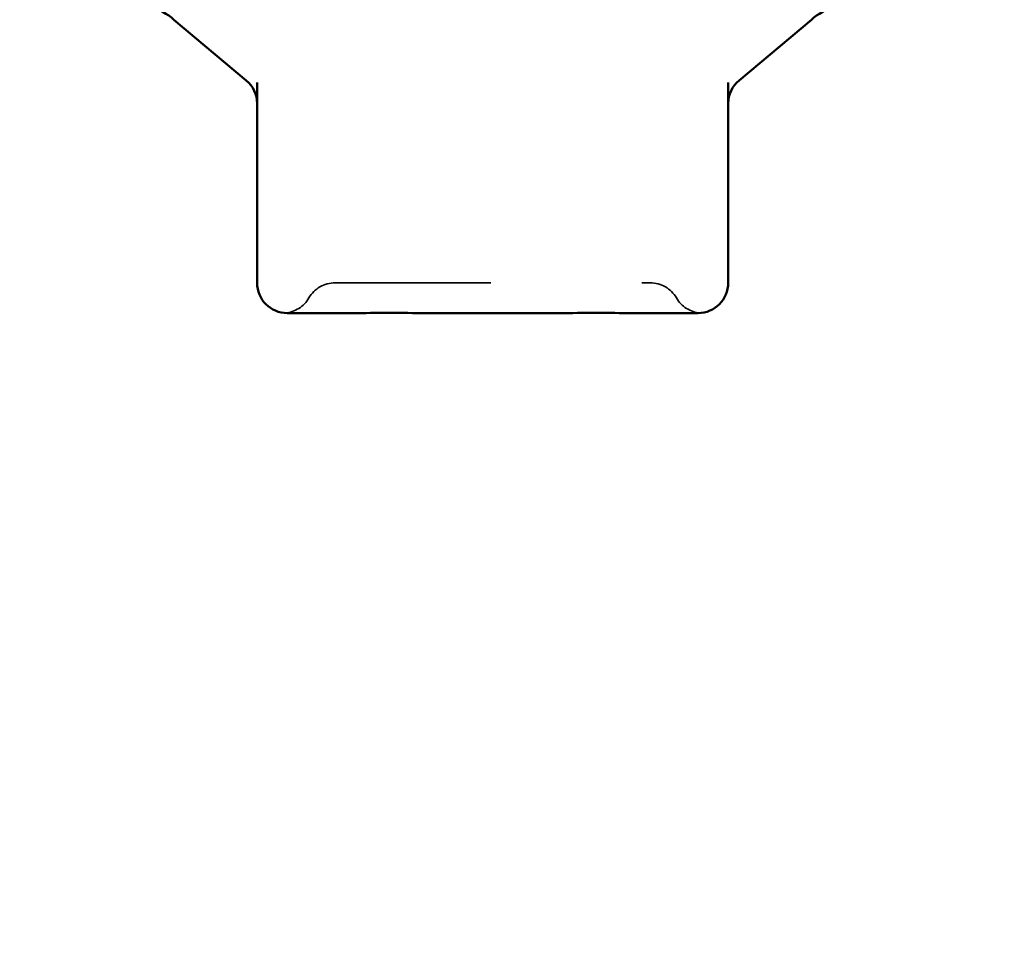
# Model space of a CAD drawing. Units: inches. Extents: x 0.6 to 33.4, y 0.6 to 21.4.
# Drawn here: x 19.1 to 19.8, y 9.3 to 9.9 of the extents above; entities that cross this region are included whole.
import ezdxf

# ---------------------------------------------------------------- set-up
doc = ezdxf.new("R2010")
doc.units = ezdxf.units.IN
doc.header["$LTSCALE"] = 2
doc.header["$MEASUREMENT"] = 0
doc.linetypes.add('DASHED', pattern=[0.2067, 0.1654, -0.0413])
for name, color, linetype, lineweight in [('Hidden (ANSI)', 7, 'DASHED', 35), ('Symbol (ANSI)', 7, 'Continuous', 25), ('Visible (ANSI)', 7, 'Continuous', 50)]:
    doc.layers.add(name, color=color, linetype=linetype, lineweight=lineweight)
doc.styles.add('Note Text (ANSI)', font='tahoma.ttf')
doc.dimstyles.new('Default (ANSI)$7', dxfattribs={"dimscale": 2, "dimtxt": 0.12, "dimasz": 0.098425, "dimexe": 0.125, "dimexo": 0.0625, "dimgap": 0.031496, "dimtad": 0, "dimtih": 1, "dimtoh": 1, "dimrnd": 1e-08, "dimzin": 4, "dimdsep": 46, "dimtxsty": 'Note Text (ANSI)', "dimcen": 0.09, "dimdle": 0.393701, "dimclrd": 256, "dimclre": 256, "dimclrt": 256, "dimadec": 0, "dimazin": 1, "dimtfac": 1, "dimtofl": 0, "dimtmove": 0, "dimatfit": 3, "dimfxl": 1, "dimtolj": 1, "dimtzin": 4, "dimlwd": -1, "dimlwe": -1, "dimarcsym": 0})

msp = doc.modelspace()

# ---------------------------------------------------------------- linework, layer by layer
at = {"layer": 'Hidden (ANSI)', "ltscale": 0.019846}
for centre, start, end in [((19.33968, 9.6994), 90, 150), ((19.54841, 9.6994), 30, 90)]:
    msp.add_arc(centre, 0.02, start, end, dxfattribs=at)
at = {"layer": 'Hidden (ANSI)', "ltscale": 0.018414}
for centre, start, end in [((19.30504, 9.7194), 274.30718, 330), ((19.58305, 9.7194), 210, 265.69282)]:
    msp.add_arc(centre, 0.02, start, end, dxfattribs=at)
at = {"layer": 'Hidden (ANSI)', "ltscale": 0.312032}
msp.add_open_spline([(19.33968, 9.7194), (19.33968, 9.7194), (19.34126, 9.7194), (19.34932, 9.7194), (19.35826, 9.7194), (19.38131, 9.7194), (19.39525, 9.7194), (19.42865, 9.7194), (19.44895, 9.7194), (19.48556, 9.7194), (19.50192, 9.7194), (19.52721, 9.7194), (19.53663, 9.7194), (19.54627, 9.7194), (19.5484, 9.7194), (19.54841, 9.7194)], degree=3, knots=[0, 0, 0, 0, 0.0795247, 0.0795247, 0.2067642, 0.2067642, 0.3274565, 0.3274565, 0.4753042, 0.4753042, 0.6113971, 0.6113971, 0.7369333, 0.7369333, 0.8277791, 0.8277791, 0.8277791, 0.8277791], dxfattribs=at)
at = {"layer": 'Visible (ANSI)'}
for p, q in [((19.2809, 9.85349), (19.23299, 9.8937)), ((19.60719, 9.85349), (19.6551, 9.8937)), ((19.28804, 9.8522), (19.28804, 9.7194)), ((19.60004, 9.7194), (19.60004, 9.8522)), ((19.30804, 9.6994), (19.35115, 9.6994)), ((19.40094, 9.6994), (19.44404, 9.6994)), ((19.44404, 9.6994), (19.48715, 9.6994)), ((19.53694, 9.6994), (19.58004, 9.6994))]:
    msp.add_line(p, q, dxfattribs=at)
for centre, radius, start, end in [((19.20085, 9.8554), 0.05, 50, 90), ((19.68724, 9.8554), 0.05, 90, 130), ((19.26804, 9.83817), 0.02, 0, 50), ((19.62004, 9.83817), 0.02, 130, 180), ((19.30804, 9.7194), 0.02, 180, 270), ((19.58004, 9.7194), 0.02, 270, 0)]:
    msp.add_arc(centre, radius, start, end, dxfattribs=at)
for points in [[(19.40094, 9.6994), (19.4008, 9.6994), (19.40066, 9.6994), (19.39193, 9.6994), (19.38349, 9.69945), (19.36709, 9.69945), (19.35915, 9.6994), (19.3514, 9.6994), (19.35128, 9.6994), (19.35115, 9.6994)], [(19.53694, 9.6994), (19.53681, 9.6994), (19.53669, 9.6994), (19.52894, 9.6994), (19.521, 9.69945), (19.5046, 9.69945), (19.49616, 9.6994), (19.48743, 9.6994), (19.48729, 9.6994), (19.48715, 9.6994)]]:
    msp.add_open_spline(points, degree=3, knots=[-0.0011681, -0.0011681, -0.0011681, -0.0011681, 0, 0, 0.0717361, 0.0717361, 0.1434722, 0.1434722, 0.1446403, 0.1446403, 0.1446403, 0.1446403], dxfattribs=at)

# ---------------------------------------------------------------- leaders
at = {"layer": 'Symbol (ANSI)', "annotation_type": 0, "has_hookline": 1, "hookline_direction": 1, "text_width": 2.22995}
msp.add_leader([(19.78287, 13.85407), (16.9539, 3.06112), (16.75705, 3.06112)], dimstyle='Default (ANSI)$7', override={"dimtad": 0}, dxfattribs=at)

doc.saveas('drawing.dxf')
